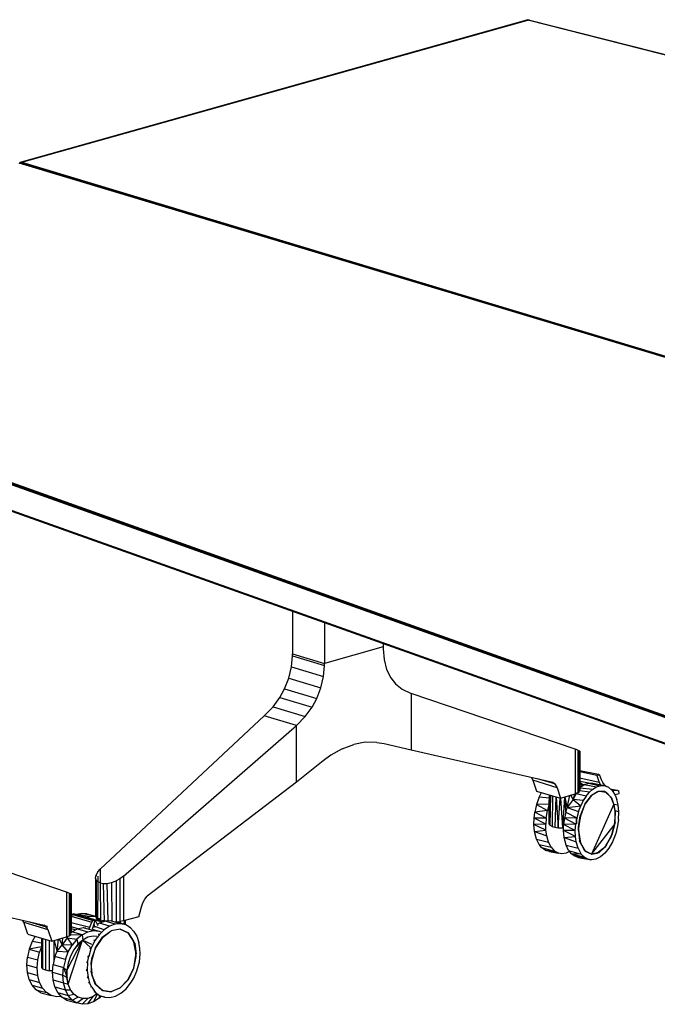
# Model space of a CAD drawing. Extents: x -170 to 81, y -33 to 143.
# Drawn here: x -37 to -15, y 27 to 60 of the extents above; entities that cross this region are included whole.
import ezdxf

# ---------------------------------------------------------------- set-up
doc = ezdxf.new("R2010")
doc.units = 0
doc.header["$LTSCALE"] = 96
doc.header["$MEASUREMENT"] = 0
doc.layers.add('MAIN_SYMBOL', color=7, linetype='Continuous')

# ---------------------------------------------------------------- blocks, each defined once
blk = doc.blocks.new('SYM001')
at = {"layer": 'MAIN_SYMBOL', "color": 5, "linetype": 'Continuous'}
for p, q in [((34.512, -0.007, 6.432), (34.555, 0, 6.424)), ((34.555, 0, 6.424), (34.512, -0.012, 6.463)), ((34.555, -0.018, 6.418), (34.555, 0, 6.424)), ((34.512, -0.007, 6.432), (17.271, -4.851, 22.34)), ((34.512, -0.012, 6.463), (17.287, -4.849, 22.378)), ((34.512, -0.007, 6.432), (17.305, -4.839, 22.338)), ((88.755, -13.838, 51.955), (34.512, -0.012, 6.463)), ((34.512, -0.012, 6.463), (34.532, -0.012, 6.443)), ((88.763, -13.835, 51.939), (34.512, -0.012, 6.463)), ((88.758, -13.837, 51.908), (34.532, -0.012, 6.443)), ((88.763, -13.835, 51.939), (34.532, -0.012, 6.443)), ((17.271, -4.851, 22.34), (28.653, -1.657, 11.816)), ((67.177, -19.901, 71.894), (17.243, -4.865, 22.421)), ((17.243, -4.865, 22.421), (17.263, -4.865, 22.401)), ((67.185, -19.898, 71.878), (17.243, -4.865, 22.421)), ((67.182, -19.899, 71.846), (17.263, -4.865, 22.401)), ((67.185, -19.898, 71.878), (17.263, -4.865, 22.401)), ((17.305, -4.839, 22.338), (17.271, -4.851, 22.34)), ((17.287, -4.849, 22.378), (17.271, -4.851, 22.34)), ((17.271, -4.867, 22.336), (17.271, -4.851, 22.34)), ((17.287, -4.849, 22.378), (17.305, -4.839, 22.338)), ((17.287, -4.872, 22.371), (17.287, -4.849, 22.378)), ((17.287, -4.872, 22.371), (17.287, -4.849, 22.378)), ((17.304, -4.856, 22.359), (17.293, -4.873, 22.365)), ((17.293, -4.873, 22.365), (33.634, -9.795, 38.555)), ((17.317, -4.843, 22.35), (17.304, -4.856, 22.359)), ((17.304, -4.856, 22.359), (67.234, -19.881, 71.819)), ((17.33, -4.837, 22.339), (17.317, -4.843, 22.35)), ((17.317, -4.843, 22.35), (67.263, -19.873, 71.812)), ((17.317, -4.843, 22.35), (67.234, -19.881, 71.819)), ((17.33, -4.837, 22.339), (67.263, -19.873, 71.812)), ((0.061, -9.69, 38.297), (45.685, -25.936, 91.751)), ((45.643, -25.998, 91.775), (0.018, -9.752, 38.321)), ((45.643, -25.973, 91.771), (0.025, -9.726, 38.322)), ((0.035, -9.709, 38.317), (45.657, -25.944, 91.758)), ((0.048, -9.696, 38.308), (45.657, -25.944, 91.758)), ((0.048, -9.696, 38.308), (45.685, -25.936, 91.751)), ((45.643, -26.862, 91.513), (0.018, -10.616, 38.058)), ((0.024, -10.636, 38.047), (45.643, -26.882, 91.492)), ((0.041, -10.654, 38.024), (45.643, -26.89, 91.467)), ((0.041, -10.654, 38.024), (45.643, -26.891, 91.435))]:
    blk.add_line(p, q, dxfattribs=at)
at = {"layer": 'MAIN_SYMBOL', "color": 42, "linetype": 'Continuous'}
blk.add_line((17.33, -4.837, 22.339), (34.512, -0.012, 6.463), dxfattribs=at)
at = {"layer": 'MAIN_SYMBOL', "color": 30, "linetype": 'Continuous'}
for p, q in [((26.516, -20.081, 11.758), (26.516, -21.518, 11.322)), ((27.606, -20.469, 12.821), (27.606, -21.846, 12.402)), ((29.592, -21.289, 10.568), (27.606, -21.846, 12.402)), ((29.592, -21.176, 10.602), (29.592, -21.289, 10.568)), ((29.592, -21.289, 10.568), (29.592, -21.357, 10.546)), ((29.592, -21.357, 10.546), (29.626, -21.719, 10.402)), ((26.481, -21.967, 11.219), (26.515, -21.587, 11.301)), ((26.515, -21.587, 11.301), (26.516, -21.518, 11.322)), ((26.515, -21.587, 11.301), (27.605, -21.915, 12.382)), ((26.516, -21.518, 11.322), (27.606, -21.846, 12.402)), ((29.626, -21.719, 10.402), (29.712, -22.049, 10.215)), ((26.395, -22.346, 11.192), (26.481, -21.967, 11.219)), ((26.481, -21.967, 11.219), (27.572, -22.296, 12.3)), ((27.572, -22.296, 12.3), (27.605, -21.915, 12.382)), ((27.605, -21.915, 12.382), (27.606, -21.846, 12.402)), ((29.712, -22.049, 10.215), (29.855, -22.336, 9.984)), ((26.253, -22.713, 11.224), (26.395, -22.346, 11.192)), ((26.395, -22.346, 11.192), (27.486, -22.674, 12.272)), ((27.486, -22.674, 12.272), (27.572, -22.296, 12.3)), ((29.855, -22.336, 9.984), (30.016, -22.537, 9.76)), ((26.091, -23.004, 11.299), (26.253, -22.713, 11.224)), ((26.253, -22.713, 11.224), (27.343, -23.041, 12.304)), ((27.343, -23.041, 12.304), (27.486, -22.674, 12.272)), ((30.016, -22.537, 9.76), (30.246, -22.722, 9.472)), ((30.246, -22.722, 9.472), (30.548, -22.866, 9.123)), ((25.861, -23.318, 11.435), (26.091, -23.004, 11.299)), ((26.091, -23.004, 11.299), (27.181, -23.333, 12.379)), ((27.181, -23.333, 12.379), (27.343, -23.041, 12.304)), ((36.115, -24.762, 2.611), (30.548, -22.866, 9.123)), ((30.548, -22.866, 9.123), (30.548, -24.781, 8.541)), ((25.861, -23.318, 11.435), (25.559, -23.632, 11.644)), ((25.861, -23.318, 11.435), (26.952, -23.647, 12.515)), ((26.952, -23.647, 12.515), (27.181, -23.333, 12.379)), ((19.993, -28.831, 16), (25.559, -23.632, 11.644)), ((26.65, -23.96, 12.725), (25.559, -23.632, 11.644)), ((26.952, -23.647, 12.515), (26.65, -23.96, 12.725)), ((20.779, -29.068, 16.78), (26.65, -23.96, 12.725)), ((26.65, -25.876, 12.143), (26.65, -23.96, 12.725)), ((28.21, -24.743, 10.912), (28.599, -24.596, 10.565)), ((28.988, -24.525, 10.194), (28.599, -24.596, 10.565)), ((29.378, -24.529, 9.799), (28.988, -24.525, 10.194)), ((29.378, -24.529, 9.799), (29.636, -24.571, 9.526)), ((29.636, -24.571, 9.526), (30.548, -24.781, 8.541)), ((27.82, -24.966, 11.238), (27.562, -25.154, 11.441)), ((28.21, -24.743, 10.912), (27.82, -24.966, 11.238)), ((30.548, -24.781, 8.541), (35.357, -25.879, 3.079)), ((36.2, -24.791, 2.484), (36.115, -24.762, 2.611)), ((36.115, -24.762, 2.611), (36.115, -26.277, 2.15)), ((36.2, -24.791, 2.484), (36.2, -26.245, 2.042)), ((36.2, -24.791, 2.484), (36.253, -24.811, 2.341)), ((36.251, -24.816, 2.024), (36.254, -26.091, 1.658)), ((36.253, -26.207, 1.917), (36.253, -24.811, 2.341)), ((36.274, -24.821, 2.17), (36.253, -24.811, 2.341)), ((36.274, -24.821, 2.17), (36.272, -26.166, 1.783)), ((27.562, -25.154, 11.441), (26.65, -25.876, 12.143)), ((34.615, -25.71, 2.152), (34.678, -25.81, 2.061)), ((26.65, -25.876, 12.143), (21.583, -29.745, 15.806)), ((35.503, -26.069, 2.865), (34.678, -25.81, 2.061)), ((34.678, -25.81, 2.061), (34.803, -26.18, 1.829)), ((35.427, -25.938, 2.987), (34.839, -25.761, 2.405)), ((35.357, -25.879, 3.079), (35.427, -25.938, 2.987)), ((35.427, -25.938, 2.987), (35.503, -26.069, 2.865)), ((34.803, -26.18, 1.829), (35.617, -26.425, 2.636)), ((35.503, -26.069, 2.865), (35.617, -26.425, 2.636)), ((35.617, -26.425, 2.636), (36.115, -26.277, 2.15)), ((36.2, -26.245, 2.042), (36.115, -26.277, 2.15)), ((36.2, -26.245, 2.042), (36.253, -26.207, 1.917)), ((36.253, -26.207, 1.917), (36.272, -26.166, 1.783)), ((36.672, -26.335, 1.826), (36.442, -26.622, 2.06)), ((36.869, -26.21, 1.571), (36.668, -26.33, 1.815)), ((36.869, -26.21, 1.571), (36.922, -26.184, 1.482)), ((37.119, -26.192, 1.206), (36.922, -26.184, 1.482)), ((37.119, -26.192, 1.206), (37.164, -26.222, 1.112)), ((37.341, -26.394, 0.814), (37.164, -26.222, 1.112)), ((37.341, -26.394, 0.814), (37.355, -26.424, 0.766)), ((36.447, -26.63, 2.069), (36.287, -27.023, 2.17)), ((36.293, -27.032, 2.176), (36.225, -27.411, 2.144)), ((37.467, -27.233, 0.372), (37.475, -26.95, 0.429)), ((37.477, -26.852, 0.473), (37.475, -26.95, 0.429)), ((37.363, -27.663, 0.396), (37.443, -27.336, 0.359)), ((37.467, -27.233, 0.372), (37.443, -27.336, 0.359)), ((18.849, -29.614, 18.565), (13.282, -27.718, 25.078)), ((36.226, -27.518, 2.128), (36.225, -27.411, 2.144)), ((36.226, -27.518, 2.128), (36.258, -27.865, 1.956)), ((37.172, -28.023, 0.57), (37.333, -27.712, 0.408)), ((37.363, -27.663, 0.396), (37.333, -27.712, 0.408)), ((36.295, -27.947, 1.895), (36.258, -27.865, 1.956)), ((36.295, -27.947, 1.895), (36.439, -28.214, 1.582)), ((37.172, -28.023, 0.57), (37.111, -28.097, 0.621)), ((36.93, -28.26, 0.857), (36.664, -28.323, 1.215)), ((36.93, -28.26, 0.857), (36.861, -28.285, 0.934)), ((36.93, -28.26, 0.857), (37.111, -28.097, 0.621)), ((19.833, -29.125, 16.334), (19.854, -29.022, 16.197)), ((19.907, -28.926, 16.09), (19.854, -29.022, 16.197)), ((19.854, -29.022, 16.197), (19.854, -29.071, 16.182)), ((19.907, -28.926, 16.09), (19.993, -28.831, 16)), ((19.907, -29.063, 16.048), (19.907, -29.254, 15.99)), ((19.993, -28.831, 16), (19.993, -29.295, 15.859)), ((20.779, -29.068, 16.78), (20.663, -29.154, 16.839)), ((20.779, -29.068, 16.78), (20.779, -30.584, 16.319)), ((19.857, -29.202, 16.458), (19.833, -29.125, 16.334)), ((19.833, -29.125, 16.334), (19.835, -30.438, 15.914)), ((19.857, -29.202, 16.458), (19.853, -30.499, 16.041)), ((19.854, -29.193, 16.145), (19.854, -30.418, 15.773)), ((19.857, -29.202, 16.458), (19.915, -29.261, 16.575)), ((19.915, -29.261, 16.575), (19.905, -30.537, 16.167)), ((19.995, -29.296, 16.669), (19.915, -29.261, 16.575)), ((19.995, -29.296, 16.669), (20.091, -29.316, 16.752)), ((19.995, -29.296, 16.669), (19.999, -30.574, 16.287)), ((20.091, -29.316, 16.752), (20.217, -29.315, 16.821)), ((20.091, -29.316, 16.752), (20.121, -30.602, 16.381)), ((20.217, -29.315, 16.821), (20.371, -29.286, 16.865)), ((20.217, -29.315, 16.821), (20.25, -30.588, 16.445)), ((20.371, -29.286, 16.865), (20.531, -29.226, 16.868)), ((20.371, -29.286, 16.865), (20.39, -30.598, 16.466)), ((20.663, -29.154, 16.839), (20.531, -29.226, 16.868)), ((20.531, -29.226, 16.868), (20.531, -30.622, 16.444)), ((20.663, -29.154, 16.839), (20.663, -30.607, 16.397)), ((13.282, -29.633, 24.496), (18.091, -30.731, 19.034)), ((18.934, -29.643, 18.438), (18.849, -29.614, 18.565)), ((18.849, -29.614, 18.565), (18.849, -31.129, 18.105)), ((18.934, -29.643, 18.438), (18.934, -31.097, 17.997)), ((18.934, -29.643, 18.438), (18.988, -29.663, 18.296)), ((18.985, -29.668, 17.979), (18.989, -30.977, 17.603)), ((18.988, -29.663, 18.296), (18.988, -31.059, 17.871)), ((19.008, -29.673, 18.124), (18.988, -29.663, 18.296)), ((19.008, -29.673, 18.124), (19.007, -30.996, 17.744)), ((21.397, -30.112, 15.872), (21.443, -29.975, 15.87)), ((21.443, -29.975, 15.87), (21.505, -29.847, 15.85)), ((21.505, -29.847, 15.85), (21.583, -29.745, 15.806)), ((21.304, -30.444, 15.86), (21.397, -30.112, 15.872)), ((17.397, -30.633, 18.04), (17.35, -30.562, 18.106)), ((17.538, -31.032, 17.784), (17.397, -30.633, 18.04)), ((17.397, -30.633, 18.04), (18.218, -30.88, 18.854)), ((17.593, -30.618, 18.382), (18.159, -30.788, 18.944)), ((18.159, -30.788, 18.944), (18.091, -30.731, 19.034)), ((19.839, -30.468, 15.939), (19.853, -30.499, 16.041)), ((19.853, -30.499, 16.041), (19.905, -30.537, 16.167)), ((19.999, -30.574, 16.287), (19.905, -30.537, 16.167)), ((19.999, -30.574, 16.287), (20.121, -30.602, 16.381)), ((20.477, -30.623, 16.449), (20.531, -30.622, 16.444)), ((20.531, -30.622, 16.444), (20.663, -30.607, 16.397)), ((20.779, -30.584, 16.319), (20.663, -30.607, 16.397)), ((21.304, -30.444, 15.86), (20.779, -30.584, 16.319)), ((17.538, -31.032, 17.784), (18.352, -31.277, 18.59)), ((18.218, -30.88, 18.854), (18.159, -30.788, 18.944)), ((18.178, -30.756, 17.282), (18.178, -30.868, 17.248)), ((18.218, -30.88, 18.854), (18.352, -31.277, 18.59)), ((18.934, -31.097, 17.997), (18.988, -31.059, 17.871)), ((18.988, -31.059, 17.871), (18.996, -31.041, 17.812)), ((20.065, -31.149, 17.325), (20.358, -30.92, 17.068)), ((20.668, -30.873, 16.766), (20.358, -30.92, 17.068)), ((20.668, -30.873, 16.766), (20.94, -30.994, 16.426)), ((21.165, -31.346, 16.094), (20.94, -30.994, 16.426)), ((18.352, -31.277, 18.59), (18.849, -31.129, 18.105)), ((18.849, -31.129, 18.105), (18.934, -31.097, 17.997)), ((20.065, -31.149, 17.325), (19.852, -31.448, 17.446)), ((21.165, -31.346, 16.094), (21.127, -31.276, 16.14)), ((21.165, -31.346, 16.094), (21.21, -31.71, 15.92)), ((19.832, -31.5, 17.466), (19.719, -31.818, 17.476)), ((19.832, -31.5, 17.466), (19.852, -31.448, 17.446)), ((21.209, -31.797, 15.91), (21.21, -31.71, 15.92)), ((19.688, -32.022, 17.461), (19.681, -32.298, 17.37)), ((19.688, -32.022, 17.461), (19.719, -31.818, 17.476)), ((21.134, -32.187, 15.871), (21.204, -31.748, 15.916)), ((19.726, -32.48, 17.282), (19.681, -32.298, 17.37)), ((19.726, -32.48, 17.282), (19.825, -32.735, 17.083)), ((19.859, -32.77, 17.052), (19.825, -32.735, 17.083)), ((20.07, -32.951, 16.772), (19.825, -32.735, 17.083))]:
    blk.add_line(p, q, dxfattribs=at)
at = {"layer": 'MAIN_SYMBOL', "color": 47, "linetype": 'Continuous'}
for p, q in [((36.91, -25.621, 1.017), (36.273, -25.49, 0.581)), ((36.855, -25.652, 1.09), (36.273, -25.532, 0.698)), ((36.91, -25.621, 1.017), (36.855, -25.652, 1.09)), ((36.855, -25.652, 1.09), (36.934, -25.889, 0.9)), ((36.95, -25.65, 0.949), (36.884, -25.636, 0.904)), ((36.95, -25.65, 0.949), (36.91, -25.621, 1.017)), ((37.008, -25.801, 0.817), (36.95, -25.65, 0.949)), ((36.272, -25.928, 0.704), (36.422, -25.96, 0.765)), ((36.272, -25.93, 0.791), (36.415, -25.962, 0.934)), ((36.272, -25.947, 0.967), (36.405, -25.969, 1.02)), ((36.272, -26.061, 1.608), (36.415, -25.962, 1.426)), ((36.272, -25.97, 1.096), (36.369, -25.994, 1.179)), ((36.934, -25.889, 0.9), (36.273, -25.744, 0.468)), ((36.58, -25.914, 0.501), (36.273, -25.851, 0.294)), ((36.273, -25.873, 0.329), (36.357, -25.946, 0.181)), ((36.415, -25.962, 1.426), (36.567, -25.914, 1.216)), ((36.415, -25.962, 1.426), (36.836, -26.037, 1.672)), ((36.567, -25.914, 1.216), (36.959, -25.998, 1.501)), ((36.567, -25.914, 1.216), (36.718, -25.916, 0.99)), ((36.713, -26.111, 1.832), (36.836, -26.037, 1.672)), ((36.718, -25.916, 0.99), (37.107, -25.996, 1.282)), ((36.836, -26.037, 1.672), (36.959, -25.998, 1.501)), ((36.854, -25.976, 0.771), (36.964, -25.998, 0.851)), ((36.934, -25.889, 0.9), (36.977, -25.969, 0.812)), ((36.959, -25.998, 1.501), (37.107, -25.996, 1.282)), ((37.055, -25.886, 0.722), (37.008, -25.801, 0.817)), ((37.114, -25.973, 0.607), (37.055, -25.886, 0.722)), ((37.107, -25.996, 1.282), (37.247, -26.053, 1.057)), ((37.182, -26.041, 0.487), (37.114, -25.973, 0.607)), ((37.247, -26.053, 1.057), (37.368, -26.157, 0.846)), ((34.893, -26.393, 1.325), (34.805, -26.634, 1.382)), ((34.893, -26.393, 1.325), (34.972, -26.231, 1.256)), ((35.239, -26.419, 1.532), (34.893, -26.393, 1.325)), ((35.237, -26.626, 1.636), (35.24, -26.311, 1.765)), ((35.237, -27.302, 1.431), (35.24, -26.312, 1.774)), ((35.237, -26.626, 1.636), (35.243, -26.342, 1.647)), ((35.257, -27.338, 1.55), (35.242, -26.312, 1.789)), ((35.273, -26.321, 1.9), (35.257, -27.338, 1.55)), ((35.342, -26.342, 2.012), (35.335, -27.38, 1.688)), ((35.462, -26.378, 2.111), (35.428, -27.406, 1.773)), ((35.473, -26.382, 2.116), (35.542, -27.424, 1.831)), ((35.698, -27.432, 1.859), (35.759, -26.383, 2.173)), ((35.802, -26.871, 2.014), (35.77, -26.38, 2.172)), ((35.842, -26.743, 2.043), (35.779, -26.377, 2.17)), ((35.842, -26.743, 2.043), (35.936, -26.33, 2.124)), ((36.043, -26.469, 1.997), (35.972, -26.32, 2.103)), ((36.043, -26.469, 1.997), (36.146, -26.271, 1.862)), ((36.043, -26.469, 1.997), (36.107, -26.28, 1.963)), ((36.146, -26.271, 1.862), (36.136, -26.242, 1.911)), ((36.484, -26.35, 2.099), (36.146, -26.271, 1.862)), ((36.595, -26.216, 1.975), (36.268, -26.176, 1.796)), ((36.272, -26.07, 1.628), (36.713, -26.111, 1.832)), ((36.484, -26.35, 2.099), (36.386, -26.504, 2.197)), ((36.442, -26.622, 2.06), (36.668, -26.33, 1.815)), ((36.672, -26.335, 1.826), (36.447, -26.63, 2.069)), ((36.484, -26.35, 2.099), (36.595, -26.216, 1.975)), ((36.595, -26.216, 1.975), (36.713, -26.111, 1.832)), ((36.878, -26.209, 1.539), (36.668, -26.33, 1.815)), ((36.869, -26.21, 1.571), (36.672, -26.335, 1.826)), ((37.119, -26.192, 1.206), (36.869, -26.21, 1.571)), ((37.018, -26.199, 1.335), (37.149, -26.22, 1.134)), ((37.341, -26.394, 0.814), (37.119, -26.192, 1.206)), ((37.352, -26.421, 0.772), (37.164, -26.222, 1.112)), ((37.303, -26.102, -0.249), (37.545, -26.152, -0.086)), ((37.311, -26.378, 0.422), (37.335, -26.388, 0.432)), ((37.43, -26.158, 0.082), (37.335, -26.129, 0.233)), ((37.43, -26.62, 0.599), (37.341, -26.394, 0.814)), ((37.352, -26.144, -0.353), (37.375, -26.146, -0.335)), ((37.368, -26.157, 0.846), (37.468, -26.316, 0.65)), ((37.375, -26.146, -0.335), (37.539, -26.165, -0.213)), ((37.43, -26.158, 0.082), (37.545, -26.152, -0.086)), ((37.453, -26.293, 0.007), (37.473, -26.295, -0.023)), ((37.468, -26.316, 0.65), (37.528, -26.47, 0.514)), ((37.473, -26.295, -0.023), (37.61, -26.268, -0.219)), ((37.545, -26.152, -0.086), (37.597, -26.171, -0.169)), ((37.61, -26.268, -0.219), (37.597, -26.171, -0.169)), ((34.805, -26.634, 1.382), (34.745, -26.894, 1.391)), ((35.237, -26.626, 1.636), (34.805, -26.634, 1.382)), ((34.805, -26.634, 1.382), (35.174, -26.841, 1.664)), ((35.237, -26.626, 1.636), (35.174, -26.841, 1.664)), ((35.239, -26.601, 1.624), (35.237, -26.626, 1.636)), ((35.237, -26.626, 1.636), (35.237, -27.302, 1.431)), ((35.542, -27.424, 1.831), (35.607, -26.422, 2.154)), ((35.698, -27.432, 1.859), (35.625, -26.423, 2.157)), ((36.043, -26.469, 1.997), (35.842, -26.743, 2.043)), ((35.842, -26.743, 2.043), (36.301, -26.678, 2.272)), ((36.386, -26.504, 2.197), (36.043, -26.469, 1.997)), ((36.043, -26.469, 1.997), (36.301, -26.678, 2.272)), ((36.226, -26.878, 2.322), (36.301, -26.678, 2.272)), ((36.442, -26.622, 2.06), (36.287, -27.023, 2.17)), ((36.447, -26.63, 2.069), (36.293, -27.032, 2.176)), ((36.386, -26.504, 2.197), (36.301, -26.678, 2.272)), ((37.43, -26.62, 0.599), (36.664, -28.323, 1.215)), ((37.43, -26.62, 0.599), (37.355, -26.424, 0.766)), ((37.477, -26.852, 0.473), (37.43, -26.62, 0.599)), ((37.43, -26.62, 0.599), (37.569, -26.646, 0.399)), ((37.43, -26.62, 0.599), (37.475, -26.95, 0.429)), ((37.569, -26.646, 0.399), (37.528, -26.47, 0.514)), ((37.594, -26.89, 0.288), (37.569, -26.646, 0.399)), ((34.719, -27.105, 1.366), (34.745, -26.894, 1.391)), ((35.174, -26.841, 1.664), (34.745, -26.894, 1.391)), ((35.13, -27.1, 1.651), (34.745, -26.894, 1.391)), ((35.13, -27.1, 1.651), (35.174, -26.841, 1.664)), ((35.793, -26.9, 2.063), (35.75, -27.1, 2.068)), ((35.793, -26.9, 2.063), (35.842, -26.743, 2.043)), ((35.793, -26.9, 2.063), (36.169, -27.094, 2.341)), ((35.842, -26.743, 2.043), (36.226, -26.878, 2.322)), ((36.226, -26.878, 2.322), (36.169, -27.094, 2.341)), ((36.225, -27.411, 2.144), (36.287, -27.023, 2.17)), ((36.226, -27.518, 2.128), (36.293, -27.032, 2.176)), ((37.475, -26.95, 0.429), (37.443, -27.333, 0.36)), ((37.472, -26.826, 0.223), (37.457, -26.818, 0.216)), ((37.467, -27.233, 0.372), (37.477, -26.852, 0.473)), ((37.594, -26.89, 0.288), (37.477, -26.852, 0.473)), ((37.584, -27.149, 0.224), (37.594, -26.89, 0.288)), ((34.713, -27.313, 1.312), (34.719, -27.105, 1.366)), ((35.115, -27.309, 1.609), (34.713, -27.313, 1.312)), ((34.733, -27.555, 1.209), (34.713, -27.313, 1.312)), ((35.121, -27.512, 1.539), (34.713, -27.313, 1.312)), ((35.13, -27.1, 1.651), (34.719, -27.105, 1.366)), ((35.115, -27.309, 1.609), (34.719, -27.105, 1.366)), ((35.13, -27.1, 1.651), (35.115, -27.309, 1.609)), ((35.121, -27.512, 1.539), (35.115, -27.309, 1.609)), ((35.237, -27.302, 1.431), (35.257, -27.338, 1.55)), ((35.335, -27.38, 1.688), (35.257, -27.338, 1.55)), ((35.335, -27.38, 1.688), (35.428, -27.406, 1.773)), ((35.717, -27.518, 1.989), (35.723, -27.311, 2.043)), ((35.75, -27.1, 2.068), (35.723, -27.311, 2.043)), ((36.134, -27.305, 2.328), (35.723, -27.311, 2.043)), ((36.119, -27.515, 2.286), (35.723, -27.311, 2.043)), ((36.169, -27.094, 2.341), (35.75, -27.1, 2.068)), ((36.134, -27.305, 2.328), (35.75, -27.1, 2.068)), ((36.119, -27.515, 2.286), (36.134, -27.305, 2.328)), ((36.169, -27.094, 2.341), (36.134, -27.305, 2.328)), ((36.151, -27.095, 1.367), (36.151, -27.267, 1.315)), ((36.162, -27.094, 1.457), (36.162, -27.292, 1.397)), ((36.664, -28.323, 1.215), (37.442, -27.337, 0.36)), ((37.44, -27.346, 0.36), (37.333, -27.712, 0.408)), ((37.467, -27.233, 0.372), (37.363, -27.663, 0.396)), ((37.555, -27.36, 0.204), (37.492, -27.617, 0.219)), ((37.584, -27.149, 0.224), (37.555, -27.36, 0.204)), ((34.733, -27.555, 1.209), (35.121, -27.512, 1.539)), ((34.799, -27.815, 1.031), (34.733, -27.555, 1.209)), ((34.733, -27.555, 1.209), (35.148, -27.701, 1.442)), ((35.148, -27.701, 1.442), (35.121, -27.512, 1.539)), ((35.209, -27.915, 1.287), (35.148, -27.701, 1.442)), ((35.428, -27.406, 1.773), (35.542, -27.424, 1.831)), ((35.542, -27.424, 1.831), (35.698, -27.432, 1.859)), ((35.72, -27.431, 1.856), (35.698, -27.432, 1.859)), ((36.119, -27.515, 2.286), (35.717, -27.518, 1.989)), ((35.737, -27.761, 1.886), (35.717, -27.518, 1.989)), ((36.125, -27.717, 2.216), (35.717, -27.518, 1.989)), ((35.737, -27.761, 1.886), (36.125, -27.717, 2.216)), ((36.125, -27.717, 2.216), (36.119, -27.515, 2.286)), ((36.152, -27.907, 2.119), (36.125, -27.717, 2.216)), ((36.226, -27.518, 2.128), (36.295, -27.947, 1.895)), ((36.23, -27.486, 2.113), (36.238, -27.597, 2.067)), ((37.333, -27.712, 0.408), (37.129, -28.065, 0.603)), ((37.172, -28.023, 0.57), (37.363, -27.663, 0.396)), ((37.492, -27.617, 0.219), (37.378, -27.906, 0.299)), ((34.888, -27.992, 0.845), (34.799, -27.815, 1.031)), ((34.799, -27.815, 1.031), (35.209, -27.915, 1.287)), ((34.976, -28.1, 0.683), (34.888, -27.992, 0.845)), ((34.888, -27.992, 0.845), (35.297, -28.084, 1.104)), ((35.297, -28.084, 1.104), (35.209, -27.915, 1.287)), ((35.803, -28.02, 1.708), (35.737, -27.761, 1.886)), ((35.737, -27.761, 1.886), (36.152, -27.907, 2.119)), ((35.893, -28.197, 1.522), (35.803, -28.02, 1.708)), ((35.803, -28.02, 1.708), (36.213, -28.121, 1.963)), ((36.213, -28.121, 1.963), (36.152, -27.907, 2.119)), ((36.439, -28.214, 1.582), (36.292, -27.931, 1.886)), ((36.295, -27.947, 1.895), (36.451, -28.219, 1.581)), ((37.172, -28.023, 0.57), (36.93, -28.26, 0.857)), ((37.378, -27.906, 0.299), (37.256, -28.119, 0.416)), ((34.976, -28.1, 0.683), (35.412, -28.215, 0.895)), ((35.101, -28.191, 0.469), (34.976, -28.1, 0.683)), ((35.247, -28.227, 0.242), (35.101, -28.191, 0.469)), ((35.101, -28.191, 0.469), (35.543, -28.288, 0.677)), ((35.101, -28.191, 0.469), (35.412, -28.215, 0.895)), ((35.26, -28.226, 0.223), (35.247, -28.227, 0.242)), ((35.247, -28.227, 0.242), (35.54, -28.286, 0.425)), ((35.297, -28.084, 1.104), (35.412, -28.215, 0.895)), ((35.396, -28.211, 0.025), (35.411, -28.214, 0.034)), ((35.543, -28.288, 0.677), (35.412, -28.215, 0.895)), ((35.659, -28.31, 0.499), (35.543, -28.288, 0.677)), ((35.813, -28.289, 0.276), (35.659, -28.31, 0.499)), ((35.922, -28.234, 0.131), (35.813, -28.289, 0.276)), ((35.893, -28.197, 1.522), (36.323, -28.323, 1.739)), ((35.893, -28.197, 1.522), (35.98, -28.306, 1.359)), ((36.081, -28.382, 1.187), (35.98, -28.306, 1.359)), ((36.44, -28.437, 1.531), (35.98, -28.306, 1.359)), ((36.323, -28.323, 1.739), (35.98, -28.306, 1.359)), ((36.219, -28.431, 0.967), (36.081, -28.382, 1.187)), ((36.547, -28.494, 1.354), (36.081, -28.382, 1.187)), ((36.44, -28.437, 1.531), (36.081, -28.382, 1.187)), ((36.213, -28.121, 1.963), (36.323, -28.323, 1.739)), ((36.323, -28.323, 1.739), (36.44, -28.437, 1.531)), ((36.664, -28.323, 1.215), (36.439, -28.214, 1.582)), ((36.451, -28.219, 1.581), (36.676, -28.325, 1.214)), ((36.664, -28.323, 1.215), (36.861, -28.285, 0.934)), ((36.676, -28.325, 1.214), (36.93, -28.26, 0.857)), ((37.05, -28.143, 0.697), (36.861, -28.285, 0.934)), ((37.121, -28.29, 0.565), (36.969, -28.418, 0.751)), ((37.256, -28.119, 0.416), (37.121, -28.29, 0.565)), ((36.219, -28.431, 0.967), (36.663, -28.516, 1.175)), ((36.219, -28.431, 0.967), (36.547, -28.494, 1.354)), ((36.547, -28.494, 1.354), (36.44, -28.437, 1.531)), ((36.663, -28.516, 1.175), (36.547, -28.494, 1.354)), ((36.817, -28.495, 0.953), (36.663, -28.516, 1.175)), ((36.969, -28.418, 0.751), (36.817, -28.495, 0.953)), ((19.007, -30.419, 16.658), (19.051, -30.365, 16.627)), ((19.08, -30.342, 16.545), (19.026, -30.365, 16.597)), ((19.046, -30.371, 16.616), (19.026, -30.365, 16.597)), ((19.026, -30.365, 16.597), (19.039, -30.403, 16.571)), ((19.051, -30.365, 16.627), (19.119, -30.354, 16.559)), ((19.051, -30.365, 16.627), (19.747, -30.568, 17.288)), ((19.779, -30.541, 17.202), (19.08, -30.342, 16.545)), ((19.119, -30.354, 16.559), (19.818, -30.552, 17.217)), ((19.246, -30.353, 15.872), (19.191, -30.373, 15.924)), ((19.395, -30.332, 15.72), (19.246, -30.353, 15.872)), ((19.619, -30.446, 16.18), (19.246, -30.353, 15.872)), ((19.807, -30.433, 15.984), (19.395, -30.332, 15.72)), ((19.539, -30.345, 15.563), (19.395, -30.332, 15.72)), ((19.539, -30.345, 15.563), (19.835, -30.427, 15.784)), ((19.674, -30.393, 15.404), (19.835, -30.438, 15.564)), ((19.007, -30.426, 16.665), (19.703, -30.625, 17.318)), ((19.007, -30.639, 16.746), (19.641, -30.798, 17.33)), ((19.619, -30.446, 16.18), (19.545, -30.474, 16.251)), ((19.807, -30.433, 15.984), (19.619, -30.446, 16.18)), ((19.641, -30.798, 17.33), (19.703, -30.625, 17.318)), ((19.703, -30.625, 17.318), (19.747, -30.568, 17.288)), ((19.818, -30.552, 17.217), (19.729, -30.834, 17.226)), ((19.779, -30.541, 17.202), (19.731, -30.564, 17.245)), ((19.786, -30.56, 17.188), (19.738, -30.565, 17.237)), ((19.747, -30.568, 17.288), (19.818, -30.552, 17.217)), ((19.773, -30.697, 17.161), (19.802, -30.776, 17.106)), ((19.791, -30.545, 17.188), (19.779, -30.541, 17.202)), ((19.923, -30.557, 15.909), (19.795, -30.545, 16.05)), ((19.84, -30.439, 15.947), (19.807, -30.433, 15.984)), ((19.899, -30.706, 17.024), (19.825, -30.556, 17.148)), ((19.826, -30.556, 16.125), (20.012, -30.592, 16.16)), ((20.052, -30.631, 16.415), (19.83, -30.566, 16.197)), ((19.973, -30.659, 16.838), (19.899, -30.705, 16.902)), ((19.922, -30.742, 16.988), (19.899, -30.706, 17.024)), ((19.923, -30.557, 15.909), (19.939, -30.499, 16.041)), ((19.923, -30.544, 15.903), (19.923, -30.557, 15.909)), ((19.923, -30.557, 15.909), (20.012, -30.592, 16.16)), ((19.926, -30.545, 15.824), (19.926, -30.576, 15.814)), ((19.998, -30.574, 15.301), (19.936, -30.577, 15.184)), ((19.939, -30.499, 16.041), (20.012, -30.592, 16.16)), ((20.163, -30.592, 16.656), (19.973, -30.659, 16.838)), ((20.311, -30.765, 17.179), (19.973, -30.659, 16.838)), ((20.121, -30.577, 16.281), (20.012, -30.592, 16.16)), ((20.012, -30.592, 16.16), (20.098, -30.615, 16.225)), ((20.345, -30.584, 16.464), (20.163, -30.592, 16.656)), ((20.496, -30.696, 17.003), (20.163, -30.592, 16.656)), ((20.496, -30.696, 17.003), (20.311, -30.765, 17.179)), ((20.684, -30.684, 16.807), (20.345, -30.584, 16.464)), ((20.684, -30.684, 16.807), (20.496, -30.696, 17.003)), ((20.863, -30.723, 16.605), (20.523, -30.622, 16.392)), ((20.666, -30.607, 15.478), (20.663, -30.664, 15.458)), ((20.679, -30.668, 16.228), (20.666, -30.607, 16.26)), ((20.863, -30.723, 16.605), (20.684, -30.684, 16.807)), ((20.808, -30.707, 16.037), (20.813, -30.575, 16.067)), ((20.83, -30.713, 15.959), (20.82, -30.573, 16.044)), ((20.847, -30.719, 15.868), (20.849, -30.565, 15.899)), ((20.849, -30.719, 15.853), (20.849, -30.565, 15.893)), ((20.849, -30.719, 15.823), (20.849, -30.565, 15.881)), ((21.021, -30.823, 16.406), (20.863, -30.723, 16.605)), ((18.988, -31.05, 17.823), (19.381, -31.058, 18.021)), ((19.007, -30.78, 16.823), (19.256, -30.851, 17.057)), ((19.007, -30.843, 17.13), (19.165, -30.888, 17.279)), ((19.007, -30.976, 17.71), (19.03, -30.958, 17.691)), ((19.03, -30.958, 17.691), (19.221, -30.859, 17.517)), ((19.381, -31.058, 18.021), (19.03, -30.958, 17.691)), ((19.381, -31.058, 18.021), (19.201, -31.21, 18.166)), ((19.221, -30.859, 17.517), (19.415, -30.816, 17.324)), ((19.221, -30.859, 17.517), (19.572, -30.959, 17.847)), ((19.381, -31.058, 18.021), (19.572, -30.959, 17.847)), ((19.381, -31.058, 18.021), (19.404, -31.239, 17.942)), ((19.415, -30.816, 17.324), (19.766, -30.916, 17.654)), ((19.415, -30.816, 17.324), (19.499, -30.823, 17.232)), ((19.572, -30.959, 17.847), (19.766, -30.916, 17.654)), ((19.615, -30.856, 17.341), (19.641, -30.798, 17.33)), ((19.729, -30.834, 17.226), (19.715, -30.864, 17.232)), ((19.716, -30.864, 17.228), (19.953, -30.931, 17.451)), ((19.767, -30.797, 17.015), (19.73, -30.833, 17.044)), ((19.802, -30.776, 17.106), (19.752, -30.76, 17.06)), ((19.766, -30.916, 17.654), (19.953, -30.931, 17.451)), ((19.802, -30.776, 17.106), (19.824, -30.811, 17.072)), ((19.963, -31.05, 17.464), (19.814, -31.256, 17.56)), ((20.127, -30.885, 17.339), (19.848, -30.79, 17.053)), ((19.963, -31.05, 17.464), (19.932, -31.039, 17.433)), ((19.953, -30.931, 17.451), (20.017, -30.959, 17.374)), ((20.127, -30.885, 17.339), (19.963, -31.05, 17.464)), ((20.063, -31.142, 17.315), (20.358, -30.92, 17.068)), ((20.065, -31.149, 17.325), (20.359, -30.925, 17.08)), ((20.311, -30.765, 17.179), (20.127, -30.885, 17.339)), ((20.666, -30.872, 16.754), (20.358, -30.92, 17.068)), ((20.668, -30.873, 16.766), (20.359, -30.925, 17.08)), ((20.666, -30.872, 16.754), (20.94, -30.994, 16.426)), ((20.942, -30.992, 16.438), (20.668, -30.873, 16.766)), ((20.94, -30.994, 16.426), (21.127, -31.276, 16.14)), ((21.165, -31.346, 16.094), (20.942, -30.992, 16.438)), ((21.126, -30.932, 16.261), (21.021, -30.823, 16.406)), ((21.126, -30.932, 16.261), (21.233, -31.106, 16.094)), ((17.68, -31.287, 17.196), (17.58, -31.544, 17.225)), ((17.784, -31.106, 17.14), (17.68, -31.287, 17.196)), ((17.995, -31.342, 17.476), (17.68, -31.287, 17.196)), ((17.995, -31.17, 17.736), (17.995, -32.168, 17.432)), ((18.038, -31.183, 17.894), (18.038, -32.213, 17.58)), ((18.131, -31.211, 18.022), (18.131, -32.251, 17.706)), ((18.264, -31.251, 18.105), (18.264, -32.278, 17.792)), ((18.42, -31.257, 18.145), (18.42, -31.954, 17.933)), ((18.526, -31.614, 18.031), (18.442, -31.25, 18.146)), ((18.526, -31.614, 18.031), (18.572, -31.212, 18.144)), ((18.526, -31.614, 18.031), (18.698, -31.401, 18.033)), ((18.698, -31.401, 18.033), (18.605, -31.202, 18.134)), ((18.871, -31.165, 17.926), (18.698, -31.401, 18.033)), ((18.698, -31.401, 18.033), (18.72, -31.168, 18.086)), ((18.908, -31.638, 18.349), (18.698, -31.401, 18.033)), ((19.041, -31.406, 18.278), (18.698, -31.401, 18.033)), ((18.871, -31.165, 17.926), (18.849, -31.119, 17.964)), ((18.86, -32.269, 18.196), (19.396, -31.237, 17.935)), ((18.871, -31.165, 17.926), (18.89, -31.114, 17.865)), ((18.871, -31.165, 17.926), (18.885, -31.116, 17.892)), ((18.871, -31.165, 17.926), (19.201, -31.21, 18.166)), ((18.871, -31.165, 17.926), (19.041, -31.406, 18.278)), ((18.901, -32.732, 18.012), (19.396, -31.237, 17.935)), ((18.908, -31.638, 18.349), (19.041, -31.406, 18.278)), ((19.201, -31.21, 18.166), (19.041, -31.406, 18.278)), ((19.094, -31.565, 18.161), (19.396, -31.237, 17.935)), ((19.235, -31.379, 18.067), (19.094, -31.565, 18.161)), ((19.201, -31.21, 18.166), (19.235, -31.379, 18.067)), ((19.235, -31.379, 18.067), (19.396, -31.237, 17.935)), ((19.404, -31.239, 17.942), (19.235, -31.379, 18.067)), ((19.571, -31.142, 17.781), (19.396, -31.237, 17.935)), ((19.657, -31.495, 17.581), (19.396, -31.237, 17.935)), ((19.708, -31.39, 17.558), (19.396, -31.237, 17.935)), ((19.571, -31.142, 17.781), (19.404, -31.239, 17.942)), ((19.748, -31.104, 17.605), (19.571, -31.142, 17.781)), ((19.814, -31.256, 17.56), (19.676, -31.539, 17.621)), ((19.872, -31.118, 17.469), (19.748, -31.104, 17.605)), ((19.814, -31.256, 17.56), (19.78, -31.244, 17.527)), ((20.065, -31.149, 17.325), (19.832, -31.5, 17.466)), ((20.063, -31.142, 17.315), (19.852, -31.448, 17.446)), ((21.19, -31.603, 15.974), (21.131, -31.293, 16.132)), ((21.209, -31.797, 15.91), (21.165, -31.346, 16.094)), ((21.233, -31.106, 16.094), (21.305, -31.319, 15.952)), ((21.338, -31.51, 15.86), (21.305, -31.319, 15.952)), ((17.58, -31.544, 17.225), (17.518, -31.813, 17.209)), ((17.995, -31.464, 17.538), (17.58, -31.544, 17.225)), ((17.58, -31.544, 17.225), (17.931, -31.644, 17.554)), ((17.869, -31.913, 17.538), (17.931, -31.644, 17.554)), ((17.995, -31.467, 17.54), (17.931, -31.644, 17.554)), ((18.456, -31.794, 18.048), (18.526, -31.614, 18.031)), ((18.526, -31.614, 18.031), (18.908, -31.638, 18.349)), ((18.808, -31.894, 18.378), (18.908, -31.638, 18.349)), ((19.094, -31.565, 18.161), (18.98, -31.783, 18.216)), ((19.676, -31.539, 17.621), (19.6, -31.792, 17.625)), ((19.676, -31.539, 17.621), (19.636, -31.543, 17.588)), ((19.676, -31.539, 17.621), (19.643, -31.522, 17.587)), ((19.688, -32.022, 17.461), (19.832, -31.5, 17.466)), ((19.829, -31.512, 17.451), (19.852, -31.448, 17.446)), ((21.204, -31.746, 15.916), (21.125, -32.192, 15.864)), ((21.321, -31.971, 15.738), (21.345, -31.713, 15.79)), ((21.345, -31.713, 15.79), (21.338, -31.51, 15.86)), ((17.497, -32.082, 17.149), (17.518, -31.813, 17.209)), ((17.518, -31.813, 17.209), (17.869, -31.913, 17.538)), ((17.848, -32.182, 17.479), (17.869, -31.913, 17.538)), ((18.374, -32.332, 17.972), (18.394, -32.063, 18.032)), ((18.456, -31.794, 18.048), (18.394, -32.063, 18.032)), ((18.394, -32.063, 18.032), (18.746, -32.163, 18.362)), ((18.808, -31.894, 18.378), (18.456, -31.794, 18.048)), ((18.808, -31.894, 18.378), (18.746, -32.163, 18.362)), ((18.901, -32.022, 18.228), (18.86, -32.269, 18.196)), ((18.98, -31.783, 18.216), (18.901, -32.022, 18.228)), ((19.563, -32.002, 17.6), (19.529, -31.985, 17.568)), ((19.563, -32.002, 17.6), (19.552, -32.265, 17.533)), ((19.562, -31.796, 17.591), (19.6, -31.792, 17.625)), ((19.563, -32.002, 17.6), (19.6, -31.792, 17.625)), ((19.568, -31.77, 17.592), (19.6, -31.792, 17.625)), ((19.726, -32.48, 17.282), (19.688, -32.022, 17.461)), ((19.695, -32.113, 17.411), (19.708, -31.949, 17.447)), ((21.134, -32.187, 15.871), (21.209, -31.797, 15.91)), ((21.24, -32.282, 15.729), (21.321, -31.971, 15.738)), ((17.518, -32.339, 17.049), (17.497, -32.082, 17.149)), ((17.497, -32.082, 17.149), (17.848, -32.182, 17.479)), ((17.58, -32.572, 16.912), (17.518, -32.339, 17.049)), ((17.518, -32.339, 17.049), (17.869, -32.439, 17.379)), ((17.869, -32.439, 17.379), (17.848, -32.182, 17.479)), ((17.995, -32.168, 17.432), (18.038, -32.213, 17.58)), ((18.038, -32.213, 17.58), (18.131, -32.251, 17.706)), ((18.131, -32.251, 17.706), (18.264, -32.278, 17.792)), ((18.377, -32.286, 17.82), (18.264, -32.278, 17.792)), ((18.394, -32.589, 17.872), (18.374, -32.332, 17.972)), ((18.374, -32.332, 17.972), (18.725, -32.433, 18.302)), ((18.725, -32.433, 18.302), (18.746, -32.163, 18.362)), ((18.746, -32.163, 18.362), (18.86, -32.269, 18.196)), ((18.746, -32.163, 18.362), (18.868, -32.51, 18.126)), ((18.868, -32.51, 18.126), (18.86, -32.269, 18.196)), ((18.86, -32.269, 18.196), (18.861, -32.508, 18.12)), ((19.552, -32.265, 17.533), (19.517, -32.248, 17.502)), ((19.552, -32.265, 17.533), (19.518, -32.268, 17.495)), ((19.552, -32.265, 17.533), (19.581, -32.506, 17.428)), ((21.125, -32.192, 15.864), (20.935, -32.585, 15.947)), ((20.947, -32.58, 15.951), (21.134, -32.187, 15.871)), ((21.132, -32.527, 15.77), (21.24, -32.282, 15.729)), ((17.68, -32.769, 16.746), (17.58, -32.572, 16.912)), ((17.58, -32.572, 16.912), (17.931, -32.672, 17.242)), ((17.931, -32.672, 17.242), (17.869, -32.439, 17.379)), ((18.031, -32.869, 17.076), (17.931, -32.672, 17.242)), ((18.456, -32.822, 17.735), (18.394, -32.589, 17.872)), ((18.394, -32.589, 17.872), (18.746, -32.69, 18.202)), ((18.746, -32.69, 18.202), (18.725, -32.433, 18.302)), ((18.725, -32.433, 18.302), (18.868, -32.51, 18.126)), ((18.808, -32.922, 18.065), (18.746, -32.69, 18.202)), ((18.746, -32.69, 18.202), (18.901, -32.732, 18.012)), ((18.901, -32.732, 18.012), (18.861, -32.508, 18.12)), ((18.901, -32.732, 18.012), (18.868, -32.51, 18.126)), ((18.98, -32.924, 17.869), (18.901, -32.732, 18.012)), ((19.545, -32.485, 17.4), (19.581, -32.506, 17.428)), ((19.549, -32.503, 17.391), (19.581, -32.506, 17.428)), ((19.581, -32.506, 17.428), (19.632, -32.684, 17.32)), ((19.594, -32.664, 17.294), (19.632, -32.684, 17.32)), ((19.602, -32.684, 17.28), (19.632, -32.684, 17.32)), ((19.705, -32.841, 17.194), (19.632, -32.684, 17.32)), ((19.825, -32.735, 17.083), (19.72, -32.417, 17.292)), ((19.726, -32.48, 17.282), (19.859, -32.77, 17.052)), ((20.058, -32.947, 16.771), (19.825, -32.735, 17.083)), ((20.935, -32.585, 15.947), (20.661, -32.866, 16.153)), ((20.947, -32.58, 15.951), (20.673, -32.864, 16.156)), ((20.873, -32.892, 15.935), (21.025, -32.703, 15.83)), ((21.025, -32.703, 15.83), (21.132, -32.527, 15.77)), ((17.813, -32.922, 16.557), (17.68, -32.769, 16.746)), ((17.68, -32.769, 16.746), (18.031, -32.869, 17.076)), ((17.973, -33.023, 16.356), (17.813, -32.922, 16.557)), ((17.813, -32.922, 16.557), (18.164, -33.022, 16.887)), ((17.973, -33.023, 16.356), (18.325, -33.123, 16.686)), ((18.164, -33.022, 16.887), (18.031, -32.869, 17.076)), ((18.325, -33.123, 16.686), (18.164, -33.022, 16.887)), ((18.556, -33.019, 17.569), (18.456, -32.822, 17.735)), ((18.456, -32.822, 17.735), (18.808, -32.922, 18.065)), ((18.69, -33.172, 17.381), (18.556, -33.019, 17.569)), ((18.556, -33.019, 17.569), (18.908, -33.119, 17.899)), ((18.908, -33.119, 17.899), (18.808, -32.922, 18.065)), ((18.808, -32.922, 18.065), (18.98, -32.924, 17.869)), ((18.908, -33.119, 17.899), (19.094, -33.075, 17.702)), ((19.094, -33.075, 17.702), (18.98, -32.924, 17.869)), ((19.236, -33.177, 17.521), (19.094, -33.075, 17.702)), ((19.705, -32.841, 17.194), (19.668, -32.826, 17.166)), ((19.69, -32.835, 17.183), (19.668, -32.826, 17.166)), ((19.705, -32.841, 17.194), (19.826, -33.005, 17.015)), ((19.876, -33.058, 16.875), (19.748, -33.149, 16.984)), ((19.766, -33.332, 16.92), (19.895, -33.073, 16.851)), ((19.826, -33.005, 17.015), (19.791, -32.994, 16.984)), ((19.826, -33.005, 17.015), (19.973, -33.115, 16.825)), ((20.07, -32.951, 16.772), (19.859, -32.77, 17.052)), ((20.352, -32.997, 16.443), (20.058, -32.947, 16.771)), ((20.07, -32.951, 16.772), (20.365, -32.999, 16.444)), ((20.661, -32.866, 16.153), (20.352, -32.997, 16.443)), ((20.673, -32.864, 16.156), (20.365, -32.999, 16.444)), ((20.514, -33.14, 16.242), (20.696, -33.04, 16.078)), ((20.696, -33.04, 16.078), (20.873, -32.892, 15.935)), ((18.505, -33.168, 16.48), (18.325, -33.123, 16.686)), ((18.675, -33.155, 16.303), (18.505, -33.168, 16.48)), ((18.85, -33.273, 17.179), (18.69, -33.172, 17.381)), ((18.69, -33.172, 17.381), (19.041, -33.272, 17.711)), ((18.85, -33.273, 17.179), (19.201, -33.373, 17.509)), ((19.041, -33.272, 17.711), (18.908, -33.119, 17.899)), ((19.041, -33.272, 17.711), (19.236, -33.177, 17.521)), ((19.201, -33.373, 17.509), (19.041, -33.272, 17.711)), ((19.201, -33.373, 17.509), (19.398, -33.225, 17.334)), ((19.381, -33.418, 17.304), (19.201, -33.373, 17.509)), ((19.398, -33.225, 17.334), (19.236, -33.177, 17.521)), ((19.381, -33.418, 17.304), (19.571, -33.215, 17.151)), ((19.572, -33.404, 17.104), (19.381, -33.418, 17.304)), ((19.571, -33.215, 17.151), (19.398, -33.225, 17.334)), ((19.748, -33.149, 16.984), (19.571, -33.215, 17.151)), ((19.572, -33.404, 17.104), (19.748, -33.149, 16.984)), ((19.766, -33.332, 16.92), (19.572, -33.404, 17.104)), ((19.953, -33.206, 16.759), (19.766, -33.332, 16.92)), ((19.973, -33.115, 16.825), (19.941, -33.106, 16.796)), ((19.953, -33.206, 16.759), (19.982, -33.119, 16.751)), ((20.023, -33.134, 16.706), (19.953, -33.206, 16.759)), ((19.973, -33.115, 16.825), (20.144, -33.18, 16.624)), ((20.144, -33.18, 16.624), (20.014, -33.144, 16.514)), ((20.144, -33.18, 16.624), (20.324, -33.186, 16.43)), ((20.324, -33.186, 16.43), (20.514, -33.14, 16.242))]:
    blk.add_line(p, q, dxfattribs=at)

msp = doc.modelspace()

# ---------------------------------------------------------------- block references
at = {"layer": 'MAIN_SYMBOL', "linetype": 'Continuous'}
msp.add_blockref('SYM001', (-54, 60), dxfattribs=at)

doc.saveas('drawing.dxf')
